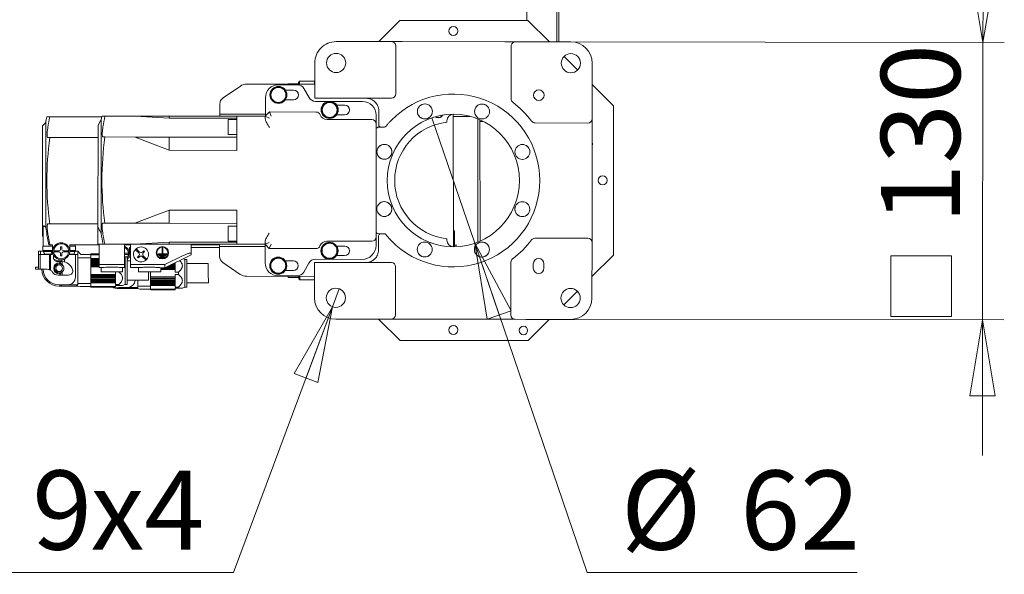
# Model space of a CAD drawing. Units: millimetres. Extents: x 27 to 249, y 24 to 177.
# Drawn here: x 128 to 174, y 24 to 50 of the extents above; entities that cross this region are included whole.
import ezdxf

# ---------------------------------------------------------------- set-up
doc = ezdxf.new("R2010")
doc.units = ezdxf.units.MM
doc.styles.add('SLDTEXTSTYLE0', font='TXT', dxfattribs={"width": 0.75, "bigfont": 'bigfont'})
doc.dimstyles.new('SLDDIMSTYLE0', dxfattribs={"dimtxt": 3.704167, "dimasz": 3.556, "dimexe": 0, "dimexo": 0.0625, "dimgap": 0.926042, "dimtad": 1, "dimdec": 0, "dimlfac": 10, "dimrnd": 1e-09, "dimzin": 12, "dimdsep": 46, "dimtxsty": 'SLDTEXTSTYLE0', "dimblk1": 'CLOSED', "dimblk2": 'CLOSED', "dimsah": 1, "dimcen": 0.09, "dimadec": 0, "dimazin": 3, "dimtfac": 1, "dimtdec": 0, "dimtmove": 0, "dimatfit": 0, "dimldrblk": 'CLOSED', "dimfxl": 1, "dimfrac": 2, "dimtolj": 1, "dimtzin": 12, "dimarcsym": 0})
doc.dimstyles.new('SLDDIMSTYLE2', dxfattribs={"dimtxt": 3.704167, "dimasz": 3.556, "dimexe": 0, "dimexo": 0.0625, "dimgap": 0.926042, "dimtad": 0, "dimtih": 1, "dimtoh": 1, "dimdec": 0, "dimlfac": 10, "dimrnd": 1e-09, "dimzin": 12, "dimdsep": 46, "dimtxsty": 'SLDTEXTSTYLE0', "dimblk1": 'NONE', "dimblk2": 'CLOSED', "dimsah": 1, "dimcen": 0, "dimadec": 0, "dimazin": 3, "dimtfac": 1, "dimtdec": 0, "dimtmove": 0, "dimatfit": 3, "dimldrblk": 'NONE', "dimfxl": 1, "dimfrac": 2, "dimtolj": 1, "dimtzin": 12, "dimarcsym": 0})

# ---------------------------------------------------------------- blocks, each defined once
blk = doc.blocks.new('_Closed')
at = {"color": 0, "linetype": 'ByBlock', "lineweight": -2}
for p, q in [((-1, 0.166667), (0, 0)), ((-1, 0.166667), (-1, -0.166667)), ((0, 0), (-1, -0.166667)), ((0, 0), (-1, 0))]:
    blk.add_line(p, q, dxfattribs=at)
blk = doc.blocks.new('SW_SYMBOL_MOD_BOX')
at = {"color": 0, "linetype": 'Continuous', "lineweight": 18}
for p, q in [((200, 200), (200, 800)), ((200, 800), (800, 800)), ((800, 800), (800, 200)), ((200, 200), (800, 200))]:
    blk.add_line(p, q, dxfattribs=at)
blk = doc.blocks.new('_D_13')
at = {"color": 7, "linetype": 'Continuous', "lineweight": 0}
for p, q in [((173.311, 48.996), (173.318, 55.346)), ((151.902, 49.021), (174.311, 48.995)), ((173.311, 48.996), (173.296, 35.996)), ((151.887, 36.021), (174.296, 35.995)), ((173.296, 35.996), (173.288, 29.646))]:
    blk.add_line(p, q, dxfattribs=at)
at = {"color": 7, "linetype": 'Continuous', "lineweight": 18, "xscale": 3.556, "yscale": 3.556}
for p, rotation in [((173.311, 48.996, 23.477), 269.9332378427), ((173.296, 35.996, 23.477), 89.9332378427)]:
    blk.add_blockref('_Closed', p, dxfattribs=dict(at, rotation=rotation))
at = {"color": 7, "linetype": 'Continuous', "lineweight": 18, "xscale": 0.0047314941, "yscale": 0.0047314941, "zscale": 0.0047314941, "rotation": 89.9332378427}
blk.add_blockref('SW_SYMBOL_MOD_BOX', (172.781, 35.204), dxfattribs=at)
at = {"color": 7, "linetype": 'Continuous', "lineweight": 18, "insert": (168.526, 40.506), "char_height": 3.7042, "attachment_point": 1, "rotation": 89.9332, "style": 'SLDTEXTSTYLE0'}
blk.add_mtext('130', dxfattribs=at)
blk = doc.blocks.new('_D_14')
at = {"color": 7, "linetype": 'Continuous', "lineweight": 0}
for p, q in [((147.493, 45.459), (149.496, 39.591)), ((149.496, 39.591), (154.759, 24.166)), ((154.759, 24.166), (167.412, 24.166))]:
    blk.add_line(p, q, dxfattribs=at)
at = {"color": 7, "linetype": 'Continuous', "lineweight": 18, "xscale": 3.556, "yscale": 3.556, "rotation": 108.8421990218}
blk.add_blockref('_Closed', (149.496, 39.591, 23.477), dxfattribs=at)
at = {"color": 7, "linetype": 'Continuous', "lineweight": 18, "char_height": 3.7042, "attachment_point": 1, "style": 'SLDTEXTSTYLE0'}
for s, insert in [('%%c', (156.347, 28.941)), ('62', (161.938, 28.941))]:
    blk.add_mtext(s, dxfattribs=dict(at, insert=insert))
blk = doc.blocks.new('_None')
blk = doc.blocks.new('_D_15')
at = {"color": 7, "linetype": 'Continuous', "lineweight": 0}
for p, q in [((143.145, 37.453), (142.831, 36.61)), ((142.831, 36.61), (138.195, 24.166)), ((138.195, 24.166), (123.169, 24.166))]:
    blk.add_line(p, q, dxfattribs=at)
at = {"color": 7, "linetype": 'Continuous', "lineweight": 18, "xscale": 3.556, "yscale": 3.556, "rotation": 69.5671928773}
blk.add_blockref('_Closed', (142.831, 36.61, 23.477), dxfattribs=at)
at = {"color": 7, "linetype": 'Continuous', "lineweight": 18, "attachment_point": 1, "style": 'SLDTEXTSTYLE0'}
for s, insert, char_height in [('%%c', (123.169, 28.941), 3.7042), ('9', (128.76, 28.941), 3.704), ('x4', (131.497, 28.941), 3.7042)]:
    blk.add_mtext(s, dxfattribs=dict(at, insert=insert, char_height=char_height))

msp = doc.modelspace()

# ---------------------------------------------------------------- linework, layer by layer
at = {"color": 7, "linetype": 'Continuous', "lineweight": 18}
for p, q in [((151.933, 60.707), (151.94, 50.027)), ((153.341, 49.019), (153.333, 60.708)), ((153.433, 60.666), (153.441, 49.019)), ((145.989, 50.023), (144.996, 49.029)), ((145.989, 50.023), (151.989, 50.027)), ((152.998, 49.02), (151.989, 50.027)), ((143.002, 49.031), (145.602, 49.028)), ((145.602, 49.028), (146.102, 49.028)), ((146.102, 49.028), (150.902, 49.022)), ((150.902, 49.022), (151.402, 49.022)), ((151.402, 49.022), (154.002, 49.019)), ((145.799, 46.578), (145.802, 48.828)), ((151.199, 46.347), (151.202, 48.822)), ((142.001, 48.033), (141.999, 46.383)), ((154.319, 47.701), (153.682, 48.337)), ((155.001, 48.017), (154.998, 45.417)), ((141.291, 47.17), (141.241, 47.12)), ((141.241, 47.033), (141.241, 47.12)), ((141.991, 47.171), (141.291, 47.17)), ((141.291, 47.033), (141.291, 47.17)), ((142, 47.162), (141.991, 47.171)), ((141.991, 47.033), (141.991, 47.171)), ((137.702, 46.392), (138.522, 46.95)), ((138.804, 47.036), (142, 47.033)), ((141.188, 47.009), (140.29, 47.01)), ((140.629, 46.759), (141.01, 46.759)), ((141.241, 47.056), (140.766, 47.056)), ((141.735, 46.408), (141.49, 46.833)), ((155.992, 46.03), (155, 47.021)), ((139.689, 46.41), (139.688, 45.545)), ((141.01, 46.309), (140.628, 46.309)), ((141.999, 46.383), (145.599, 46.378)), ((144.229, 46.23), (142.038, 46.233)), ((137.549, 46.103), (137.548, 45.638)), ((139.678, 45.535), (139.878, 45.735)), ((139.878, 45.735), (139.961, 45.535)), ((139.878, 45.735), (142.066, 45.732)), ((143.029, 46.056), (143.408, 46.056)), ((144.998, 45.429), (144.998, 45.779)), ((155.992, 46.03), (155.997, 39.03)), ((129.393, 45.237), (129.243, 45.087)), ((129.394, 42.512), (129.393, 45.237)), ((129.446, 45.512), (129.585, 45.512)), ((132.024, 45.514), (129.585, 45.512)), ((131.998, 45.379), (131.847, 45.119)), ((131.998, 45.379), (131.991, 40.038)), ((132.17, 45.544), (132.031, 45.544)), ((132.17, 45.544), (133.578, 45.542)), ((133.578, 45.542), (135.178, 45.541)), ((133.578, 45.542), (135.178, 45.442)), ((138.348, 45.537), (135.178, 45.541)), ((135.178, 45.541), (135.178, 45.442)), ((138.348, 45.439), (135.178, 45.442)), ((137.548, 45.538), (137.548, 45.638)), ((137.548, 45.638), (139.688, 45.635)), ((137.947, 44.687), (137.948, 45.387)), ((138.348, 45.387), (137.948, 45.387)), ((138.347, 45.007), (138.348, 45.537)), ((138.348, 45.537), (139.678, 45.535)), ((139.678, 45.42), (139.678, 45.535)), ((139.678, 45.535), (139.878, 45.452)), ((142.578, 45.382), (144.678, 45.379)), ((143.408, 45.606), (143.029, 45.606)), ((144.877, 45.179), (144.878, 45.579)), ((144.997, 45.129), (144.998, 45.429)), ((148.192, 45.258), (148.192, 45.325)), ((148.496, 39.425), (148.492, 45.625)), ((149.273, 45.526), (148.492, 45.525)), ((149.646, 39.647), (149.642, 45.405)), ((149.742, 45.363), (149.746, 39.689)), ((149.897, 45.29), (149.742, 45.289)), ((154.798, 45.218), (152.322, 45.221)), ((154.998, 45.417), (154.997, 44.917)), ((129.244, 42.512), (129.243, 45.087)), ((131.847, 45.119), (131.842, 40.336)), ((138.347, 45.007), (138.346, 43.937)), ((144.877, 45.179), (144.871, 39.879)), ((145.097, 45.029), (145.047, 45.029)), ((145.263, 45.029), (145.097, 45.029)), ((154.997, 44.917), (154.992, 40.117)), ((129.586, 44.532), (129.492, 44.532)), ((131.847, 44.534), (129.586, 44.532)), ((132.169, 44.564), (132.075, 44.564)), ((133.577, 44.562), (132.169, 44.564)), ((133.577, 44.562), (135.176, 43.941)), ((135.177, 44.561), (133.577, 44.562)), ((135.177, 44.561), (135.176, 43.941)), ((138.347, 44.557), (135.177, 44.561)), ((137.947, 44.687), (138.347, 44.687)), ((138.346, 43.937), (135.176, 43.941)), ((129.246, 39.937), (129.244, 42.512)), ((129.396, 40.326), (129.394, 42.512)), ((133.572, 40.522), (135.173, 41.141)), ((135.172, 40.521), (135.173, 41.141)), ((138.343, 41.137), (135.173, 41.141)), ((138.341, 40.067), (138.343, 41.137)), ((129.276, 39.452), (129.276, 40.368)), ((129.396, 40.326), (129.426, 40.134)), ((129.495, 40.492), (129.589, 40.492)), ((131.842, 40.494), (129.589, 40.492)), ((131.841, 39.544), (131.842, 40.336)), ((132.07, 40.524), (132.164, 40.524)), ((133.572, 40.522), (132.164, 40.524)), ((135.172, 40.521), (133.572, 40.522)), ((138.342, 40.517), (135.172, 40.521)), ((137.941, 39.687), (137.942, 40.387)), ((138.342, 40.387), (137.942, 40.387)), ((148.546, 40.174), (148.496, 40.174)), ((148.546, 40.174), (148.546, 39.774)), ((129.246, 39.937), (129.276, 39.907)), ((137.941, 39.687), (138.341, 39.687)), ((138.341, 39.537), (138.341, 40.067)), ((144.671, 39.679), (142.571, 39.682)), ((144.871, 39.479), (144.871, 39.879)), ((144.991, 39.629), (144.991, 39.929)), ((145.041, 40.029), (145.091, 40.029)), ((145.091, 40.029), (145.257, 40.029)), ((148.196, 39.725), (148.196, 39.791)), ((148.496, 39.774), (148.546, 39.774)), ((148.546, 39.774), (148.546, 39.637)), ((149.746, 39.69), (149.747, 39.69)), ((154.791, 39.818), (152.316, 39.821)), ((154.992, 40.117), (154.991, 39.617)), ((129.052, 39.217), (129.237, 39.217)), ((129.237, 39.217), (129.237, 39.212)), ((129.262, 39.242), (129.261, 39.452)), ((129.261, 39.452), (129.411, 39.452)), ((129.412, 39.242), (129.262, 39.242)), ((129.262, 39.242), (129.262, 39.212)), ((129.272, 39.242), (129.272, 39.202)), ((129.716, 39.452), (129.411, 39.452)), ((129.717, 39.242), (129.412, 39.242)), ((129.589, 39.512), (129.541, 39.512)), ((129.716, 39.512), (129.589, 39.512)), ((129.702, 39.202), (129.702, 39.242)), ((129.716, 39.512), (129.717, 39.212)), ((129.992, 39.237), (129.898, 39.237)), ((130.141, 39.422), (130.091, 39.422)), ((130.091, 39.422), (130.092, 39.337)), ((130.142, 39.337), (130.141, 39.422)), ((130.335, 39.238), (130.242, 39.238)), ((131.891, 39.514), (130.516, 39.513)), ((130.517, 39.213), (130.516, 39.513)), ((130.641, 39.453), (130.516, 39.453)), ((130.642, 39.243), (130.517, 39.243)), ((130.641, 39.453), (130.791, 39.453)), ((130.792, 39.243), (130.642, 39.243)), ((130.776, 39.513), (130.776, 39.453)), ((130.782, 39.203), (130.782, 39.243)), ((130.791, 39.453), (130.792, 39.243)), ((130.792, 39.243), (130.792, 39.213)), ((132.083, 39.544), (131.841, 39.544)), ((131.89, 38.587), (131.891, 39.544)), ((132.083, 39.544), (132.163, 39.544)), ((132.163, 39.544), (133.571, 39.542)), ((133.09, 38.585), (133.091, 39.543)), ((133.361, 39.515), (133.091, 39.514)), ((133.091, 39.393), (133.164, 39.337)), ((133.317, 39.09), (133.316, 39.39)), ((133.361, 39.39), (133.316, 39.39)), ((133.361, 39.33), (133.317, 39.33)), ((133.36, 38.596), (133.361, 39.543)), ((133.571, 39.542), (135.171, 39.639)), ((133.571, 39.542), (135.171, 39.541)), ((133.724, 39.234), (133.79, 39.168)), ((133.931, 39.168), (133.991, 39.228)), ((133.991, 39.228), (134.027, 39.193)), ((134.846, 39.351), (134.845, 39.091)), ((134.846, 39.351), (134.876, 39.351)), ((134.876, 39.351), (134.875, 39.091)), ((138.341, 39.635), (135.171, 39.639)), ((135.171, 39.541), (135.171, 39.639)), ((138.341, 39.537), (135.171, 39.541)), ((136.211, 39.539), (136.21, 39.115)), ((136.676, 39.517), (136.211, 39.517)), ((137.541, 39.393), (136.211, 39.392)), ((136.817, 39.539), (136.676, 39.517)), ((137.316, 39.517), (136.676, 39.517)), ((137.316, 39.517), (137.316, 39.538)), ((137.316, 39.517), (137.541, 39.518)), ((137.541, 39.438), (137.54, 38.973)), ((137.541, 39.438), (137.541, 39.538)), ((139.681, 39.435), (137.541, 39.438)), ((139.671, 39.535), (138.341, 39.537)), ((139.671, 39.535), (139.671, 39.651)), ((139.871, 39.618), (139.671, 39.535)), ((139.871, 39.335), (139.671, 39.535)), ((139.681, 39.525), (139.68, 38.66)), ((139.954, 39.535), (139.871, 39.335)), ((142.058, 39.332), (139.871, 39.335)), ((143.021, 39.456), (143.401, 39.456)), ((144.991, 39.279), (144.991, 39.629)), ((148.546, 39.637), (148.496, 39.637)), ((148.546, 39.637), (148.546, 39.425)), ((154.991, 39.617), (154.988, 37.017)), ((129.052, 39.117), (129.052, 39.217)), ((129.052, 39.117), (129.052, 39.052)), ((129.052, 39.052), (129.052, 38.367)), ((129.052, 39.052), (129.127, 39.052)), ((129.127, 38.367), (129.127, 39.052)), ((129.127, 39.052), (129.527, 39.052)), ((129.152, 39.062), (129.152, 39.212)), ((129.152, 39.212), (129.262, 39.212)), ((129.412, 39.062), (129.152, 39.062)), ((129.237, 39.052), (129.237, 39.062)), ((129.262, 39.212), (129.272, 39.212)), ((129.267, 39.052), (129.267, 39.062)), ((129.272, 39.202), (129.487, 39.202)), ((129.312, 39.202), (129.312, 39.142)), ((129.487, 39.072), (129.382, 39.072)), ((129.412, 39.062), (129.524, 39.062)), ((129.487, 39.202), (129.702, 39.202)), ((129.592, 39.072), (129.487, 39.072)), ((129.665, 39.062), (129.524, 39.062)), ((129.527, 39.052), (129.564, 39.052)), ((129.564, 39.052), (129.565, 38.349)), ((129.564, 39.052), (129.616, 39.052)), ((129.616, 39.052), (129.616, 38.324)), ((129.616, 39.052), (129.691, 39.052)), ((129.662, 39.142), (129.662, 39.202)), ((129.665, 39.062), (129.689, 39.062)), ((129.757, 39.078), (129.691, 39.052)), ((129.702, 39.212), (129.717, 39.212)), ((129.707, 39.07), (129.707, 39.212)), ((129.757, 39.038), (129.757, 38.834)), ((129.757, 38.834), (129.962, 38.765)), ((129.898, 39.187), (129.992, 39.187)), ((129.993, 38.76), (130.061, 38.76)), ((130.092, 39.087), (130.092, 39.002)), ((130.092, 39.002), (130.142, 39.002)), ((130.092, 38.766), (130.297, 38.834)), ((130.142, 39.002), (130.142, 39.087)), ((130.242, 39.188), (130.335, 39.188)), ((130.277, 38.709), (130.277, 38.827)), ((130.297, 38.834), (130.297, 38.855)), ((130.53, 39.063), (130.488, 39.063)), ((130.567, 39.073), (130.491, 39.073)), ((130.567, 39.203), (130.516, 39.203)), ((130.53, 39.063), (130.642, 39.063)), ((130.782, 39.203), (130.567, 39.203)), ((130.672, 39.073), (130.567, 39.073)), ((130.902, 39.063), (130.642, 39.063)), ((130.742, 39.143), (130.742, 39.203)), ((130.782, 39.213), (130.792, 39.213)), ((130.787, 39.063), (130.787, 38.003)), ((130.792, 39.213), (130.902, 39.213)), ((130.902, 39.213), (130.902, 39.063)), ((130.902, 39.213), (131.042, 39.053)), ((130.902, 39.063), (130.903, 37.643)), ((130.902, 38.909), (131.502, 38.909)), ((131.042, 39.053), (131.502, 39.053)), ((131.89, 39.084), (131.502, 39.083)), ((131.502, 39.083), (131.89, 39.084)), ((131.502, 39.083), (131.502, 39.08)), ((131.502, 39.08), (131.89, 39.081)), ((131.502, 39.078), (131.502, 39.08)), ((131.502, 39.078), (131.89, 39.078)), ((131.502, 39.078), (131.502, 39.069)), ((131.502, 39.069), (131.89, 39.069)), ((131.502, 39.064), (131.502, 39.069)), ((131.502, 39.064), (131.89, 39.064)), ((131.502, 39.064), (131.502, 39.053)), ((131.502, 39.053), (131.502, 39.049)), ((131.502, 39.049), (131.89, 39.049)), ((131.502, 38.874), (131.502, 39.049)), ((131.502, 38.874), (131.89, 38.875)), ((131.502, 38.874), (131.502, 38.855)), ((131.502, 38.855), (131.502, 38.835)), ((131.502, 38.835), (131.89, 38.835)), ((131.502, 38.816), (131.502, 38.835)), ((131.502, 38.816), (131.89, 38.816)), ((131.502, 38.816), (131.502, 38.796)), ((131.502, 38.796), (131.502, 38.774)), ((131.502, 38.774), (131.502, 38.772)), ((131.502, 38.772), (131.89, 38.773)), ((131.502, 38.751), (131.502, 38.772)), ((131.852, 39.094), (131.89, 39.094)), ((131.852, 39.084), (131.852, 39.094)), ((133.135, 39.115), (133.09, 39.115)), ((133.09, 39.065), (133.135, 39.065)), ((133.112, 38.955), (133.09, 38.964)), ((133.212, 38.955), (133.112, 38.955)), ((133.112, 38.305), (133.112, 38.955)), ((133.212, 38.955), (133.212, 38.305)), ((133.33, 38.94), (133.288, 38.94)), ((133.36, 38.95), (133.291, 38.95)), ((133.36, 39.12), (133.317, 39.12)), ((133.36, 39.08), (133.317, 39.08)), ((133.33, 38.94), (133.36, 38.94)), ((133.688, 39.199), (133.754, 39.133)), ((133.694, 38.931), (133.754, 38.991)), ((133.694, 38.931), (133.729, 38.896)), ((133.729, 38.896), (133.789, 38.956)), ((133.931, 38.956), (133.997, 38.89)), ((133.966, 39.133), (134.027, 39.193)), ((133.966, 38.991), (134.032, 38.925)), ((134.655, 39.091), (134.655, 39.061)), ((134.655, 39.091), (134.845, 39.091)), ((134.655, 39.061), (135.065, 39.061)), ((134.715, 39.026), (135.005, 39.026)), ((134.715, 39.026), (134.715, 38.996)), ((134.715, 38.996), (135.005, 38.996)), ((134.775, 38.961), (134.945, 38.961)), ((134.775, 38.961), (134.775, 38.931)), ((134.775, 38.931), (134.945, 38.931)), ((134.875, 39.091), (135.065, 39.091)), ((134.945, 38.961), (134.945, 38.931)), ((134.98, 38.441), (136.21, 39.039)), ((135.81, 38.998), (134.98, 38.595)), ((135.005, 39.026), (135.005, 38.996)), ((135.065, 39.091), (135.065, 39.061)), ((135.912, 38.832), (135.844, 38.861)), ((136.012, 38.832), (135.912, 38.832)), ((135.912, 38.182), (135.912, 38.832)), ((136.012, 38.832), (136.012, 38.182)), ((136.21, 39.115), (136.21, 39.039)), ((140.62, 38.759), (141.001, 38.759)), ((142.03, 38.833), (144.22, 38.83)), ((143.4, 39.006), (143.021, 39.006)), ((154.989, 38.021), (155.997, 39.03)), ((128.907, 38.367), (128.907, 38.467)), ((128.907, 38.467), (128.987, 38.467)), ((128.987, 38.367), (128.907, 38.367)), ((129.052, 38.467), (128.987, 38.467)), ((129.052, 38.367), (128.987, 38.367)), ((129.127, 38.367), (129.052, 38.367)), ((129.462, 38.367), (129.127, 38.367)), ((129.527, 38.36), (129.462, 38.367)), ((129.897, 38.732), (130.067, 38.732)), ((130.107, 38.672), (130.027, 38.672)), ((130.067, 38.732), (130.067, 38.672)), ((130.116, 38.732), (130.067, 38.732)), ((130.107, 38.672), (130.107, 38.612)), ((130.157, 38.731), (130.157, 38.584)), ((131.502, 38.751), (131.89, 38.752)), ((131.502, 38.751), (131.502, 38.732)), ((131.502, 38.732), (131.502, 38.709)), ((131.502, 38.709), (131.502, 38.705)), ((131.502, 38.705), (131.89, 38.705)), ((131.502, 38.682), (131.502, 38.705)), ((131.502, 38.682), (131.89, 38.682)), ((131.502, 38.682), (131.502, 38.664)), ((131.502, 38.664), (131.502, 38.639)), ((131.502, 38.639), (131.502, 38.633)), ((131.502, 38.633), (131.89, 38.633)), ((131.502, 38.609), (131.502, 38.633)), ((131.502, 38.609), (131.89, 38.609)), ((131.502, 38.609), (131.502, 38.591)), ((131.502, 38.591), (131.502, 38.565)), ((131.502, 38.565), (131.502, 38.557)), ((131.502, 38.557), (131.89, 38.557)), ((131.502, 38.532), (131.502, 38.557)), ((131.502, 38.532), (131.89, 38.532)), ((131.502, 38.532), (131.502, 38.515)), ((131.502, 38.515), (131.502, 38.488)), ((131.502, 38.488), (131.502, 38.478)), ((131.502, 38.478), (131.89, 38.479)), ((131.502, 38.303), (131.502, 38.478)), ((131.502, 38.129), (131.502, 38.303)), ((131.89, 38.444), (131.89, 38.587)), ((131.89, 38.587), (133.09, 38.585)), ((131.89, 38.444), (131.99, 38.444)), ((131.99, 38.444), (131.989, 38.244)), ((132.989, 38.243), (132.99, 38.443)), ((132.99, 38.443), (133.09, 38.443)), ((133.09, 38.443), (133.09, 38.585)), ((133.113, 37.655), (133.112, 38.305)), ((133.36, 38.755), (133.212, 38.755)), ((133.212, 38.305), (133.213, 37.655)), ((133.36, 38.596), (134.98, 38.595)), ((133.36, 38.443), (133.36, 38.596)), ((133.36, 38.443), (133.735, 38.442)), ((133.735, 38.442), (133.734, 38.242)), ((134.784, 38.241), (134.785, 38.441)), ((134.784, 38.356), (135.462, 38.356)), ((134.785, 38.441), (134.98, 38.441)), ((134.785, 38.434), (135.462, 38.435)), ((134.785, 38.41), (135.462, 38.41)), ((134.98, 38.595), (134.98, 38.441)), ((135.074, 38.486), (135.462, 38.487)), ((135.123, 38.51), (135.462, 38.511)), ((135.225, 38.56), (135.462, 38.56)), ((135.271, 38.583), (135.462, 38.583)), ((135.367, 38.629), (135.462, 38.629)), ((135.411, 38.65), (135.462, 38.65)), ((135.462, 38.674), (135.462, 38.675)), ((135.462, 38.652), (135.462, 38.674)), ((135.462, 38.65), (135.462, 38.652)), ((135.462, 38.629), (135.462, 38.65)), ((135.462, 38.61), (135.462, 38.629)), ((135.462, 38.587), (135.462, 38.61)), ((135.462, 38.583), (135.462, 38.587)), ((135.462, 38.56), (135.462, 38.583)), ((135.462, 38.542), (135.462, 38.56)), ((135.462, 38.517), (135.462, 38.542)), ((135.462, 38.511), (135.462, 38.517)), ((135.462, 38.487), (135.462, 38.511)), ((135.462, 38.469), (135.462, 38.487)), ((135.462, 38.443), (135.462, 38.469)), ((135.462, 38.435), (135.462, 38.443)), ((135.462, 38.41), (135.462, 38.435)), ((135.462, 38.393), (135.462, 38.41)), ((135.462, 38.366), (135.462, 38.393)), ((135.462, 38.356), (135.462, 38.366)), ((135.462, 38.234), (135.462, 38.356)), ((137.012, 38.633), (136.012, 38.632)), ((137.012, 38.633), (137.012, 38.183)), ((138.512, 38.124), (137.693, 38.683)), ((141, 38.309), (140.619, 38.309)), ((141.48, 38.233), (141.726, 38.658)), ((141.99, 38.683), (141.988, 37.033)), ((141.99, 38.683), (145.59, 38.678)), ((145.787, 36.228), (145.79, 38.478)), ((151.187, 36.222), (151.19, 38.697)), ((152.24, 38.421), (152.24, 38.621)), ((152.74, 38.62), (152.74, 38.42)), ((129.978, 38.092), (130.067, 38.092)), ((130.027, 38.152), (130.107, 38.152)), ((130.067, 38.152), (130.067, 38.092)), ((130.067, 38.092), (130.157, 38.092)), ((130.107, 38.213), (130.107, 38.152)), ((130.157, 38.241), (130.157, 38.092)), ((130.462, 38.093), (130.157, 38.092)), ((131.502, 38.129), (132.662, 38.129)), ((131.502, 38.129), (131.502, 38.119)), ((131.502, 38.119), (131.502, 38.092)), ((131.502, 38.092), (131.502, 38.075)), ((131.502, 38.075), (132.662, 38.076)), ((131.502, 38.05), (131.502, 38.075)), ((131.502, 38.05), (132.662, 38.051)), ((131.502, 38.05), (131.502, 38.042)), ((131.502, 38.042), (131.502, 38.016)), ((131.502, 38.016), (131.502, 37.998)), ((131.502, 37.998), (132.662, 37.999)), ((131.502, 37.974), (131.502, 37.998)), ((131.502, 37.974), (132.662, 37.975)), ((131.502, 37.974), (131.502, 37.968)), ((131.502, 37.968), (131.502, 37.943)), ((131.502, 37.943), (131.502, 37.925)), ((131.502, 37.925), (132.662, 37.926)), ((131.503, 37.902), (131.502, 37.925)), ((131.503, 37.902), (132.663, 37.903)), ((131.503, 37.902), (131.503, 37.898)), ((131.503, 37.898), (131.503, 37.874)), ((131.503, 37.874), (131.503, 37.856)), ((131.503, 37.856), (132.663, 37.856)), ((131.503, 37.834), (131.503, 37.856)), ((131.503, 37.834), (132.663, 37.835)), ((131.503, 37.834), (131.503, 37.832)), ((131.989, 38.244), (132.989, 38.243)), ((132.662, 38.129), (132.662, 38.252)), ((132.662, 38.12), (132.662, 38.129)), ((132.662, 38.092), (132.662, 38.12)), ((132.662, 38.076), (132.662, 38.092)), ((132.662, 38.051), (132.662, 38.076)), ((132.662, 38.043), (132.662, 38.051)), ((132.662, 38.017), (132.662, 38.043)), ((132.662, 37.999), (132.662, 38.017)), ((132.662, 37.975), (132.662, 37.999)), ((132.662, 37.969), (132.662, 37.975)), ((132.662, 37.944), (132.662, 37.969)), ((132.662, 37.926), (132.662, 37.944)), ((132.663, 37.903), (132.662, 37.926)), ((132.663, 37.899), (132.663, 37.903)), ((132.663, 37.875), (132.663, 37.899)), ((132.663, 37.856), (132.663, 37.875)), ((132.663, 37.835), (132.663, 37.856)), ((132.663, 37.833), (132.663, 37.835)), ((132.663, 37.811), (132.663, 37.833)), ((133.213, 37.855), (134.213, 37.855)), ((133.703, 37.855), (133.703, 37.52)), ((133.734, 38.242), (134.784, 38.241)), ((134.212, 38.242), (134.213, 37.855)), ((134.302, 38.181), (134.302, 38.242)), ((134.302, 38.006), (134.302, 38.181)), ((134.302, 38.006), (135.462, 38.007)), ((134.302, 38.006), (134.302, 37.996)), ((134.302, 37.996), (134.302, 37.969)), ((134.302, 37.969), (134.302, 37.952)), ((134.302, 37.952), (135.462, 37.953)), ((134.302, 37.927), (134.302, 37.952)), ((134.302, 37.927), (135.462, 37.928)), ((134.302, 37.927), (134.302, 37.919)), ((134.302, 37.919), (134.303, 37.893)), ((134.303, 37.893), (134.303, 37.875)), ((134.303, 37.875), (135.463, 37.876)), ((134.303, 37.852), (134.303, 37.875)), ((134.303, 37.852), (135.463, 37.852)), ((134.303, 37.852), (134.303, 37.846)), ((134.303, 37.846), (134.303, 37.82)), ((135.462, 38.234), (135.612, 38.234)), ((135.462, 38.129), (135.612, 38.129)), ((135.462, 38.007), (135.462, 38.129)), ((135.462, 37.997), (135.462, 38.007)), ((135.462, 37.97), (135.462, 37.997)), ((135.462, 37.953), (135.462, 37.97)), ((135.462, 37.928), (135.462, 37.953)), ((135.462, 37.92), (135.462, 37.928)), ((135.463, 37.894), (135.462, 37.92)), ((135.463, 37.876), (135.463, 37.894)), ((135.463, 37.852), (135.463, 37.876)), ((135.463, 37.846), (135.463, 37.852)), ((135.463, 37.821), (135.463, 37.846)), ((135.612, 38.182), (135.612, 38.234)), ((135.612, 38.129), (135.612, 38.182)), ((135.913, 37.532), (135.912, 38.182)), ((136.012, 38.182), (136.013, 37.532)), ((137.012, 38.183), (137.013, 37.733)), ((138.793, 38.036), (141.989, 38.033)), ((140.279, 38.06), (141.177, 38.059)), ((140.772, 37.984), (141.247, 37.984)), ((141.247, 37.92), (141.247, 38.033)), ((141.247, 37.92), (141.298, 37.87)), ((141.298, 37.87), (141.297, 38.033)), ((141.298, 37.87), (141.989, 37.871)), ((130.428, 37.643), (130.018, 37.642)), ((130.018, 37.582), (130.168, 37.583)), ((130.068, 37.642), (130.168, 37.583)), ((130.168, 37.583), (130.803, 37.583)), ((130.428, 37.643), (130.903, 37.643)), ((130.803, 37.583), (130.903, 37.643)), ((130.903, 37.583), (130.803, 37.583)), ((131.503, 37.698), (130.903, 37.697)), ((131.003, 37.553), (130.903, 37.583)), ((131.503, 37.553), (131.003, 37.553)), ((131.503, 37.832), (131.503, 37.81)), ((131.503, 37.81), (131.503, 37.791)), ((131.503, 37.791), (132.663, 37.792)), ((131.503, 37.772), (131.503, 37.791)), ((131.503, 37.772), (132.663, 37.773)), ((131.503, 37.772), (131.503, 37.752)), ((131.503, 37.752), (131.503, 37.733)), ((131.503, 37.733), (132.663, 37.733)), ((131.503, 37.558), (131.503, 37.733)), ((131.503, 37.558), (132.663, 37.558)), ((131.503, 37.558), (131.503, 37.553)), ((131.503, 37.553), (131.503, 37.543)), ((131.503, 37.543), (132.663, 37.544)), ((131.503, 37.538), (131.503, 37.543)), ((131.503, 37.538), (132.663, 37.539)), ((131.503, 37.538), (131.503, 37.529)), ((131.503, 37.529), (132.663, 37.53)), ((131.503, 37.526), (131.503, 37.529)), ((131.503, 37.526), (132.663, 37.527)), ((131.503, 37.526), (131.503, 37.524)), ((131.503, 37.523), (132.663, 37.524)), ((131.503, 37.524), (132.663, 37.524)), ((132.663, 37.792), (132.663, 37.811)), ((132.663, 37.773), (132.663, 37.792)), ((132.663, 37.753), (132.663, 37.773)), ((132.663, 37.733), (132.663, 37.753)), ((132.663, 37.656), (132.663, 37.733)), ((132.663, 37.656), (132.813, 37.656)), ((132.663, 37.604), (132.813, 37.604)), ((132.663, 37.558), (132.663, 37.604)), ((132.663, 37.544), (132.663, 37.558)), ((132.663, 37.539), (132.663, 37.544)), ((132.663, 37.53), (132.663, 37.539)), ((132.663, 37.527), (132.663, 37.53)), ((132.663, 37.524), (132.663, 37.527)), ((132.813, 37.604), (132.813, 37.656)), ((133.228, 37.52), (132.818, 37.52)), ((132.818, 37.46), (132.968, 37.46)), ((132.868, 37.52), (132.968, 37.46)), ((132.968, 37.46), (133.603, 37.46)), ((132.997, 37.604), (133.113, 37.655)), ((133.113, 37.655), (133.213, 37.655)), ((133.228, 37.52), (133.703, 37.52)), ((133.603, 37.46), (133.703, 37.52)), ((133.703, 37.46), (133.603, 37.46)), ((134.303, 37.575), (133.703, 37.574)), ((133.803, 37.43), (133.703, 37.46)), ((134.303, 37.431), (133.803, 37.43)), ((134.303, 37.82), (134.303, 37.802)), ((134.303, 37.802), (135.463, 37.803)), ((134.303, 37.779), (134.303, 37.802)), ((134.303, 37.779), (135.463, 37.78)), ((134.303, 37.779), (134.303, 37.775)), ((134.303, 37.775), (134.303, 37.752)), ((134.303, 37.752), (134.303, 37.733)), ((134.303, 37.733), (135.463, 37.734)), ((134.303, 37.712), (134.303, 37.733)), ((134.303, 37.712), (135.463, 37.713)), ((134.303, 37.712), (134.303, 37.71)), ((134.303, 37.71), (134.303, 37.688)), ((134.303, 37.688), (134.303, 37.669)), ((134.303, 37.669), (135.463, 37.669)), ((134.303, 37.649), (134.303, 37.669)), ((134.303, 37.649), (135.463, 37.65)), ((134.303, 37.649), (134.303, 37.629)), ((134.303, 37.629), (134.303, 37.61)), ((134.303, 37.61), (135.463, 37.611)), ((134.303, 37.435), (134.303, 37.61)), ((134.303, 37.435), (135.463, 37.436)), ((134.303, 37.435), (134.303, 37.431)), ((134.303, 37.431), (134.303, 37.421)), ((134.303, 37.421), (135.463, 37.421)), ((134.303, 37.415), (134.303, 37.421)), ((134.303, 37.415), (135.463, 37.416)), ((134.303, 37.415), (134.303, 37.406)), ((134.303, 37.406), (135.463, 37.407)), ((134.303, 37.404), (134.303, 37.406)), ((134.303, 37.404), (135.463, 37.404)), ((134.303, 37.404), (134.303, 37.401)), ((134.303, 37.401), (135.463, 37.402)), ((134.303, 37.401), (135.463, 37.401)), ((135.463, 37.803), (135.463, 37.821)), ((135.463, 37.78), (135.463, 37.803)), ((135.463, 37.776), (135.463, 37.78)), ((135.463, 37.752), (135.463, 37.776)), ((135.463, 37.734), (135.463, 37.752)), ((135.463, 37.713), (135.463, 37.734)), ((135.463, 37.71), (135.463, 37.713)), ((135.463, 37.689), (135.463, 37.71)), ((135.463, 37.669), (135.463, 37.689)), ((135.463, 37.65), (135.463, 37.669)), ((135.463, 37.63), (135.463, 37.65)), ((135.463, 37.611), (135.463, 37.63)), ((135.463, 37.534), (135.463, 37.611)), ((135.463, 37.534), (135.613, 37.534)), ((135.463, 37.481), (135.613, 37.482)), ((135.463, 37.436), (135.463, 37.481)), ((135.463, 37.421), (135.463, 37.436)), ((135.463, 37.416), (135.463, 37.421)), ((135.463, 37.407), (135.463, 37.416)), ((135.463, 37.404), (135.463, 37.407)), ((135.463, 37.402), (135.463, 37.404)), ((135.613, 37.482), (135.613, 37.534)), ((135.797, 37.482), (135.913, 37.532)), ((135.913, 37.532), (136.013, 37.532)), ((136.013, 37.732), (137.013, 37.733)), ((153.67, 36.7), (154.306, 37.337)), ((142.987, 36.031), (145.587, 36.028)), ((144.992, 36.029), (145.999, 35.023)), ((146.087, 36.028), (145.587, 36.028)), ((150.887, 36.022), (146.087, 36.028)), ((151.387, 36.022), (150.887, 36.022)), ((151.387, 36.022), (153.987, 36.019)), ((151.999, 35.027), (152.99, 36.02)), ((151.999, 35.027), (145.999, 35.023))]:
    msp.add_line(p, q, dxfattribs=at)
at = {"color": 7, "linetype": 'Continuous', "lineweight": 18, "flags": 128}
for points in [[(147.792, 45.465), (147.712, 45.48), (147.661, 45.511)], [(147.808, 45.47), (147.728, 45.479), (147.666, 45.512)], [(133.266, 39.065), (133.245, 38.968), (133.212, 38.902)], [(132.818, 37.52), (132.671, 37.534), (132.65, 37.539)]]:
    msp.add_lwpolyline(points, dxfattribs=at)
at = {"color": 7, "linetype": 'Continuous', "lineweight": 18}
for centre, radius in [((148.49, 49.525), 0.21), ((143.001, 48.031), 0.45), ((154.001, 48.019), 0.45), ((140.298, 46.535), 0.4), ((140.298, 46.535), 0.38), ((140.298, 46.535), 0.35), ((152.499, 46.52), 0.25), ((142.698, 45.832), 0.4), ((142.698, 45.832), 0.38), ((142.698, 45.832), 0.35), ((147.159, 45.76), 0.35), ((149.838, 45.757), 0.35), ((148.494, 42.525), 3.1), ((145.262, 43.868), 0.35), ((151.729, 43.861), 0.35), ((155.494, 42.53), 0.21), ((145.259, 41.189), 0.35), ((151.726, 41.182), 0.35), ((134.86, 39.141), 0.29), ((134.86, 39.141), 0.26), ((142.691, 39.232), 0.4), ((142.691, 39.232), 0.38), ((142.691, 39.232), 0.35), ((147.151, 39.293), 0.35), ((149.83, 39.29), 0.35), ((140.289, 38.535), 0.4), ((140.289, 38.535), 0.38), ((140.289, 38.535), 0.35), ((142.988, 37.031), 0.45), ((153.988, 37.019), 0.45), ((148.499, 35.525), 0.21), ((151.774, 35.503), 0.2)]:
    msp.add_circle(centre, radius, dxfattribs=at)
for centre, radius, start, end in [((143.001, 48.031), 1, 89.9332, 179.9332), ((145.602, 48.828), 0.2, 359.9332, 89.9332), ((151.402, 48.822), 0.2, 89.9332, 179.9332), ((154.001, 48.019), 1, 359.9332, 89.9332), ((138.803, 46.536), 0.5, 89.9332, 124.2201), ((140.289, 46.41), 0.6, 89.9332, 179.9332), ((140.766, 47.031), 0.025, 90.039, 172.411), ((141.01, 46.534), 0.225, 269.9332, 89.9332), ((141.187, 46.659), 0.35, 29.9332, 89.9332), ((137.899, 46.102), 0.35, 124.2201, 179.9332), ((142.039, 46.583), 0.35, 209.9332, 269.9332), ((144.228, 45.58), 0.65, 359.9332, 89.9332), ((148.494, 42.525), 4.05, 224.2637, 135.6028), ((145.599, 46.578), 0.2, 269.9332, 359.9332), ((151.399, 46.347), 0.2, 179.9332, 232.7643), ((148.494, 42.525), 4.6, 37.1021, 52.7643), ((142.066, 45.532), 0.2, 21.2569, 89.9332), ((143.408, 45.831), 0.225, 269.9332, 89.9332), ((144.398, 45.78), 0.6, 359.9332, 25.3102), ((147.159, 45.76), 0.35, 113.8696, 110.9969), ((147.159, 45.76), 0.35, 110.9962, 113.8702), ((149.838, 45.757), 0.35, 68.8696, 65.9969), ((149.838, 45.757), 0.35, 65.9962, 68.8702), ((144.145, 42.522), 15, 168.5021, 169.5722), ((144.145, 42.522), 14.863, 168.3945, 170.3559), ((146.724, 42.527), 15, 168.3963, 169.0396), ((146.724, 42.527), 14.863, 168.2887, 170.2501), ((142.578, 45.732), 0.35, 201.2569, 269.9332), ((144.677, 45.179), 0.2, 359.9332, 89.9332), ((148.494, 42.525), 2.75, 96.302, 263.7761), ((147.792, 45.675), 0.21, 270.039, 333.9098), ((147.792, 45.675), 0.205, 274.3867, 333.0038), ((148.492, 45.325), 0.3, 90.039, 180.039), ((152.323, 45.421), 0.2, 217.1021, 269.9332), ((154.798, 45.418), 0.2, 269.9332, 359.9332), ((145.047, 44.729), 0.3, 89.9332, 124.4513), ((145.097, 45.129), 0.1, 179.9332, 269.9332), ((145.263, 45.129), 0.1, 269.9332, 321.1404), ((144.145, 42.522), 14.697, 172.1391, 187.939), ((146.724, 42.527), 14.697, 172.0333, 187.8332), ((154.893, 44.229), 0.125, 325.5421, 34.3243), ((145.262, 43.868), 0.35, 205.2706, 154.5959), ((151.729, 43.861), 0.35, 23.8696, 20.9969), ((151.73, 43.861), 0.35, 20.9962, 23.8702), ((145.259, 41.189), 0.35, 205.2706, 154.5959), ((151.726, 41.182), 0.35, 338.8696, 335.9969), ((151.727, 41.182), 0.35, 335.9962, 338.8702), ((144.145, 42.522), 14.911, 189.214, 191.6457), ((144.145, 42.522), 14.863, 189.7222, 191.6835), ((146.724, 42.527), 14.941, 189.589, 191.5161), ((146.724, 42.527), 14.863, 189.6163, 191.5777), ((142.571, 39.332), 0.35, 89.9332, 158.6096), ((144.671, 39.879), 0.2, 269.9332, 359.9332), ((145.042, 40.329), 0.3, 235.4151, 269.9332), ((145.091, 39.929), 0.1, 89.9332, 179.9332), ((145.257, 39.929), 0.1, 38.726, 89.9332), ((148.496, 39.725), 0.3, 180.039, 270.039), ((148.494, 42.525), 4.6, 307.1021, 322.7643), ((152.316, 39.621), 0.2, 89.9332, 142.7643), ((154.791, 39.618), 0.2, 359.9332, 89.9332), ((130.117, 39.212), 0.4, 0.039, 180.039), ((130.117, 39.212), 0.35, 45.039, 175.943), ((130.117, 39.212), 0.35, 175.943, 184.1351), ((129.992, 39.337), 0.1, 270.039, 0.039), ((130.242, 39.338), 0.1, 180.039, 270.039), ((130.117, 39.212), 0.35, 4.1351, 45.039), ((130.117, 39.212), 0.35, 355.943, 4.1351), ((132.917, 39.09), 0.4, 0.039, 64.2037), ((132.917, 39.09), 0.35, 4.1351, 45.039), ((133.86, 39.062), 0.35, 139.0293, 310.8372), ((133.86, 39.062), 0.35, 130.8372, 139.0293), ((133.86, 39.062), 0.35, 319.0293, 130.8372), ((142.059, 39.532), 0.2, 269.9332, 338.6096), ((143.401, 39.231), 0.225, 269.9332, 89.9332), ((144.221, 39.48), 0.65, 269.9332, 359.9332), ((144.391, 39.28), 0.6, 334.5563, 359.9332), ((147.151, 39.293), 0.35, 248.8696, 245.9969), ((148.564, 33.29), 6.205, 89.1012, 90.1632), ((148.556, 45.698), 6.205, 269.9149, 270.9769), ((149.83, 39.29), 0.35, 293.8696, 290.9969), ((129.382, 39.142), 0.07, 180.039, 270.039), ((129.592, 39.142), 0.07, 270.039, 0.039), ((130.027, 38.282), 0.85, 109.8564, 112.1543), ((130.117, 39.212), 0.4, 180.039, 0.039), ((130.117, 39.212), 0.35, 184.1351, 225.039), ((129.897, 38.832), 0.1, 187.0924, 270.039), ((130.117, 39.212), 0.35, 225.039, 355.943), ((129.993, 38.86), 0.1, 251.6119, 270.039), ((129.992, 39.087), 0.1, 45.039, 90.039), ((130.061, 38.86), 0.1, 270.039, 288.4662), ((129.992, 39.087), 0.1, 0.039, 45.039), ((130.242, 39.088), 0.1, 90.039, 180.039), ((130.672, 39.143), 0.07, 270.039, 0.039), ((132.917, 39.09), 0.4, 317.5579, 0.039), ((132.917, 39.09), 0.35, 355.943, 4.1351), ((133.684, 39.062), 0.1, 314.9332, 44.9332), ((133.86, 38.885), 0.1, 44.9332, 134.9332), ((133.861, 39.239), 0.1, 224.9332, 314.9332), ((134.037, 39.062), 0.1, 134.9332, 224.9332), ((133.86, 39.062), 0.35, 310.8372, 319.0293), ((137.89, 38.972), 0.35, 179.9332, 235.6464), ((141.001, 38.534), 0.225, 269.9332, 89.9332), ((142.029, 38.483), 0.35, 89.9332, 149.9332), ((147.151, 39.293), 0.35, 245.9962, 248.8702), ((149.83, 39.29), 0.35, 290.9962, 293.8702), ((151.39, 38.697), 0.2, 127.1021, 179.9332), ((152.49, 38.62), 0.25, 359.9332, 179.9332), ((130.017, 38.392), 0.81, 181.8077, 270.039), ((130.017, 38.392), 0.75, 181.9493, 270.039), ((129.462, 38.067), 0.3, 70.1012, 77.5257), ((129.462, 38.067), 0.3, 33.8498, 59.0947), ((130.027, 38.412), 0.26, 90.039, 270.039), ((130.027, 38.412), 0.215, 90.039, 270.039), ((130.027, 38.412), 0.155, 90.039, 180.039), ((130.027, 38.412), 0.155, 180.039, 270.039), ((130.027, 38.412), 0.215, 68.1943, 90.039), ((130.027, 38.412), 0.155, 0.039, 90.039), ((130.027, 38.412), 0.155, 270.039, 0.039), ((130.116, 38.162), 0.57, 20.609, 85.8729), ((130.027, 38.412), 0.215, 307.2428, 52.8353), ((130.462, 38.293), 0.2, 270.039, 20.609), ((140.28, 38.66), 0.6, 179.9332, 269.9332), ((145.59, 38.478), 0.2, 359.9332, 89.9332), ((152.49, 38.42), 0.25, 179.9332, 359.9332), ((129.977, 38.412), 0.32, 213.8498, 270.039), ((130.027, 38.412), 0.215, 270.039, 291.8838), ((130.427, 38.003), 0.36, 270.039, 0.039), ((133.228, 37.88), 0.36, 270.039, 356.0007), ((138.794, 38.536), 0.5, 235.6464, 269.9332), ((140.772, 38.009), 0.025, 180.039, 270.039), ((141.177, 38.409), 0.35, 269.9332, 329.9332), ((132.817, 38.27), 0.81, 246.4533, 270.039), ((142.988, 37.031), 1, 179.9332, 269.9332), ((153.988, 37.019), 1, 269.9332, 359.9332), ((145.587, 36.228), 0.2, 269.9332, 359.9332), ((151.387, 36.222), 0.2, 179.9332, 269.9332)]:
    msp.add_arc(centre, radius, start, end, dxfattribs=at)
for points, knots in [([(144.941, 46.036), (144.926, 46.064), (144.894, 46.123), (144.813, 46.221), (144.696, 46.309), (144.549, 46.369), (144.449, 46.376), (144.399, 46.38)], [0, 0, 0, 0, 0.117997, 0.2505, 0.500064, 0.749654, 1, 1, 1, 1]), ([(139.877, 45.005), (139.832, 45.08), (139.763, 45.192), (139.692, 45.332), (139.683, 45.391), (139.678, 45.42)], [0, 0, 0, 0, 0.503247, 0.751285, 1, 1, 1, 1]), ([(145.601, 45.358), (145.565, 45.322), (145.495, 45.248), (145.41, 45.151), (145.352, 45.08), (145.344, 45.071), (145.341, 45.066)], [0, 0, 0, 0, 0.280275, 0.560024, 0.780128, 1, 1, 1, 1]), ([(129.492, 44.532), (129.482, 44.539), (129.468, 44.549), (129.459, 44.61), (129.457, 44.67), (129.459, 44.744), (129.468, 44.855), (129.482, 44.949), (129.491, 45.012)], [0, 0, 0, 0, 0.249415, 0.37421, 0.499747, 0.624748, 0.750029, 1, 1, 1, 1]), ([(132.075, 44.564), (132.065, 44.571), (132.051, 44.581), (132.043, 44.642), (132.04, 44.703), (132.043, 44.776), (132.051, 44.888), (132.066, 44.982), (132.075, 45.044)], [0, 0, 0, 0, 0.249483, 0.374833, 0.5, 0.6251, 0.750517, 1, 1, 1, 1]), ([(129.276, 40.368), (129.276, 40.374), (129.277, 40.384), (129.284, 40.395), (129.297, 40.398), (129.314, 40.394), (129.334, 40.383), (129.362, 40.361), (129.382, 40.34), (129.396, 40.326)], [0, 0, 0, 0, 0.130459, 0.249996, 0.374751, 0.499579, 0.618321, 0.749738, 1, 1, 1, 1]), ([(129.495, 40.012), (129.485, 40.075), (129.471, 40.168), (129.462, 40.28), (129.46, 40.353), (129.462, 40.414), (129.471, 40.475), (129.485, 40.485), (129.495, 40.492)], [0, 0, 0, 0, 0.249415, 0.37421, 0.499747, 0.624748, 0.750029, 1, 1, 1, 1]), ([(131.842, 40.336), (131.869, 40.282), (131.918, 40.182), (131.969, 40.083), (131.991, 40.038)], [0, 0, 0, 0, 0.5474965, 1, 1, 1, 1]), ([(132.07, 40.044), (132.06, 40.107), (132.046, 40.201), (132.037, 40.312), (132.035, 40.386), (132.038, 40.446), (132.046, 40.507), (132.061, 40.517), (132.07, 40.524)], [0, 0, 0, 0, 0.249483, 0.374873, 0.5, 0.62514, 0.750517, 1, 1, 1, 1]), ([(139.671, 39.651), (139.676, 39.68), (139.686, 39.739), (139.757, 39.879), (139.826, 39.99), (139.871, 40.065)], [0, 0, 0, 0, 0.248715, 0.496753, 1, 1, 1, 1]), ([(145.335, 39.991), (145.337, 39.988), (145.343, 39.981), (145.382, 39.933), (145.439, 39.866), (145.511, 39.785), (145.566, 39.727), (145.594, 39.698)], [0, 0, 0, 0, 0.186532, 0.373396, 0.560418, 0.780303, 1, 1, 1, 1]), ([(129.898, 39.237), (129.881, 39.237), (129.847, 39.237), (129.804, 39.237), (129.773, 39.237), (129.769, 39.237), (129.767, 39.237)], [0, 0, 0, 0, 0.250013, 0.499789, 0.749454, 1, 1, 1, 1]), ([(130.466, 39.238), (130.464, 39.238), (130.46, 39.238), (130.43, 39.238), (130.386, 39.238), (130.352, 39.238), (130.335, 39.238)], [0, 0, 0, 0, 0.249984, 0.49975, 0.74942, 1, 1, 1, 1]), ([(133.596, 39.292), (133.597, 39.29), (133.6, 39.287), (133.622, 39.266), (133.652, 39.235), (133.676, 39.211), (133.688, 39.199)], [0, 0, 0, 0, 0.249936, 0.499897, 0.749905, 1, 1, 1, 1]), ([(133.724, 39.234), (133.712, 39.247), (133.687, 39.271), (133.657, 39.301), (133.636, 39.323), (133.633, 39.325), (133.631, 39.327)], [0, 0, 0, 0, 0.250095, 0.500103, 0.750064, 1, 1, 1, 1]), ([(129.689, 39.062), (129.692, 39.064), (129.698, 39.066), (129.704, 39.069), (129.707, 39.07)], [0, 0, 0, 0, 0.559462, 1, 1, 1, 1]), ([(129.768, 39.187), (129.769, 39.187), (129.773, 39.187), (129.804, 39.187), (129.847, 39.187), (129.881, 39.187), (129.898, 39.187)], [0, 0, 0, 0, 0.249984, 0.49975, 0.74942, 1, 1, 1, 1]), ([(130.335, 39.188), (130.352, 39.188), (130.386, 39.188), (130.43, 39.188), (130.46, 39.188), (130.464, 39.188), (130.466, 39.188)], [0, 0, 0, 0, 0.250013, 0.499789, 0.749454, 1, 1, 1, 1]), ([(133.266, 39.115), (133.264, 39.115), (133.26, 39.115), (133.23, 39.115), (133.187, 39.115), (133.152, 39.115), (133.135, 39.115)], [0, 0, 0, 0, 0.249984, 0.49975, 0.74942, 1, 1, 1, 1]), ([(133.135, 39.065), (133.152, 39.065), (133.186, 39.065), (133.23, 39.065), (133.26, 39.065), (133.264, 39.065), (133.266, 39.065)], [0, 0, 0, 0, 0.250013, 0.499789, 0.749454, 1, 1, 1, 1]), ([(133.997, 38.89), (134.009, 38.878), (134.033, 38.853), (134.064, 38.823), (134.085, 38.801), (134.088, 38.799), (134.089, 38.797)], [0, 0, 0, 0, 0.250095, 0.500103, 0.750064, 1, 1, 1, 1]), ([(134.125, 38.833), (134.123, 38.834), (134.12, 38.837), (134.099, 38.858), (134.069, 38.889), (134.044, 38.913), (134.032, 38.925)], [0, 0, 0, 0, 0.249936, 0.499897, 0.749905, 1, 1, 1, 1]), ([(135.665, 38.774), (135.691, 38.749), (135.74, 38.703), (135.785, 38.619), (135.802, 38.532), (135.785, 38.445), (135.727, 38.34), (135.658, 38.276), (135.612, 38.234)], [0, 0, 0, 0, 0.1623314, 0.3021763, 0.4416023, 0.5811926, 0.7212228, 1, 1, 1, 1]), ([(136.21, 39.115), (136.209, 39.119), (136.206, 39.126), (136.18, 39.128), (136.141, 39.123), (136.089, 39.11), (136.027, 39.09), (135.935, 39.056), (135.86, 39.021), (135.81, 38.998)], [0, 0, 0, 0, 0.126537, 0.250161, 0.37411, 0.49965, 0.621518, 0.749904, 1, 1, 1, 1]), ([(144.39, 38.68), (144.44, 38.683), (144.54, 38.69), (144.687, 38.75), (144.804, 38.838), (144.886, 38.935), (144.917, 38.994), (144.932, 39.022)], [0, 0, 0, 0, 0.25035, 0.499939, 0.749502, 0.882001, 1, 1, 1, 1]), ([(129.616, 38.324), (129.607, 38.33), (129.59, 38.339), (129.572, 38.346), (129.565, 38.349)], [0, 0, 0, 0, 0.552099, 1, 1, 1, 1]), ([(130.107, 38.612), (130.117, 38.608), (130.134, 38.6), (130.15, 38.589), (130.157, 38.584)], [0, 0, 0, 0, 0.56814, 1, 1, 1, 1]), ([(130.116, 38.732), (130.123, 38.732), (130.137, 38.732), (130.151, 38.731), (130.157, 38.731)], [0, 0, 0, 0, 0.560173, 1, 1, 1, 1]), ([(131.99, 38.444), (131.997, 38.445), (132.012, 38.446), (132.128, 38.455), (132.293, 38.462), (132.49, 38.466), (132.686, 38.462), (132.852, 38.454), (132.964, 38.445), (133.003, 38.442), (132.964, 38.445), (132.852, 38.454), (132.686, 38.462), (132.49, 38.466), (132.293, 38.462), (132.128, 38.455), (132.012, 38.446), (131.997, 38.445), (131.99, 38.444)], [0, 0, 0, 0, 0.062495, 0.125, 0.187505, 0.25, 0.312495, 0.375, 0.437505, 0.5, 0.562495, 0.625, 0.687505, 0.75, 0.812495, 0.875, 0.937505, 1, 1, 1, 1]), ([(133.735, 38.442), (133.742, 38.443), (133.758, 38.444), (133.88, 38.454), (134.053, 38.462), (134.26, 38.466), (134.466, 38.462), (134.64, 38.453), (134.757, 38.443), (134.798, 38.44), (134.757, 38.443), (134.64, 38.453), (134.466, 38.462), (134.26, 38.466), (134.053, 38.462), (133.88, 38.454), (133.758, 38.444), (133.742, 38.443), (133.735, 38.442)], [0, 0, 0, 0, 0.062495, 0.125, 0.187505, 0.25, 0.312495, 0.375, 0.437505, 0.5, 0.562495, 0.625, 0.687505, 0.75, 0.812495, 0.875, 0.937505, 1, 1, 1, 1]), ([(130.157, 38.241), (130.148, 38.235), (130.132, 38.224), (130.115, 38.216), (130.107, 38.213)], [0, 0, 0, 0, 0.5520464, 1, 1, 1, 1]), ([(132.812, 38.252), (132.858, 38.21), (132.927, 38.146), (132.985, 38.041), (133.003, 37.955), (132.986, 37.868), (132.927, 37.762), (132.859, 37.699), (132.813, 37.656)], [0, 0, 0, 0, 0.249378, 0.374691, 0.499629, 0.624713, 0.750192, 1, 1, 1, 1]), ([(135.612, 38.129), (135.658, 38.087), (135.727, 38.024), (135.785, 37.919), (135.803, 37.832), (135.786, 37.745), (135.727, 37.64), (135.659, 37.576), (135.613, 37.534)], [0, 0, 0, 0, 0.249378, 0.374691, 0.499629, 0.624713, 0.750192, 1, 1, 1, 1]), ([(140.747, 38.034), (140.747, 38.033), (140.747, 38.011), (140.747, 38.01), (140.747, 38.009)], [0, 0, 0, 0, 0.046631, 1, 1, 1, 1]), ([(132.813, 37.604), (132.858, 37.604), (132.927, 37.604), (132.987, 37.604), (132.994, 37.604), (132.997, 37.604)], [0, 0, 0, 0, 0.500058, 0.751297, 1, 1, 1, 1]), ([(135.613, 37.482), (135.658, 37.482), (135.727, 37.482), (135.787, 37.482), (135.794, 37.482), (135.797, 37.482)], [0, 0, 0, 0, 0.500058, 0.751297, 1, 1, 1, 1])]:
    msp.add_open_spline(points, degree=3, knots=knots, dxfattribs=at)

# ---------------------------------------------------------------- dimensions: what is measured, and where the dimension line sits
dim = msp.add_linear_dim(base=(173.296, 35.996), p1=(150.902, 49.022), p2=(150.887, 36.022), angle=89.9332, text='{\\fGDT;o}<>', dimstyle='SLDDIMSTYLE0', dxfattribs=at)
dim.commit()
dim.dimension.update_dxf_attribs({"geometry": '_D_13', "text_midpoint": (173.303, 41.957), "dimtype": 160})
dim = msp.add_diameter_dim_2p(p1=(147.493, 45.459), p2=(149.496, 39.591), dimstyle='SLDDIMSTYLE2', dxfattribs=at)
dim.commit()
dim.dimension.update_dxf_attribs({"geometry": '_D_14', "text_midpoint": (161.88, 27.18), "dimtype": 163})
dim = msp.add_diameter_dim_2p(p1=(143.145, 37.453), p2=(142.831, 36.61), text='<>x4', dimstyle='SLDDIMSTYLE2', dxfattribs=at)
dim.commit()
dim.dimension.update_dxf_attribs({"geometry": '_D_15', "text_midpoint": (129.888, 27.18), "dimtype": 163})

doc.saveas('drawing.dxf')
